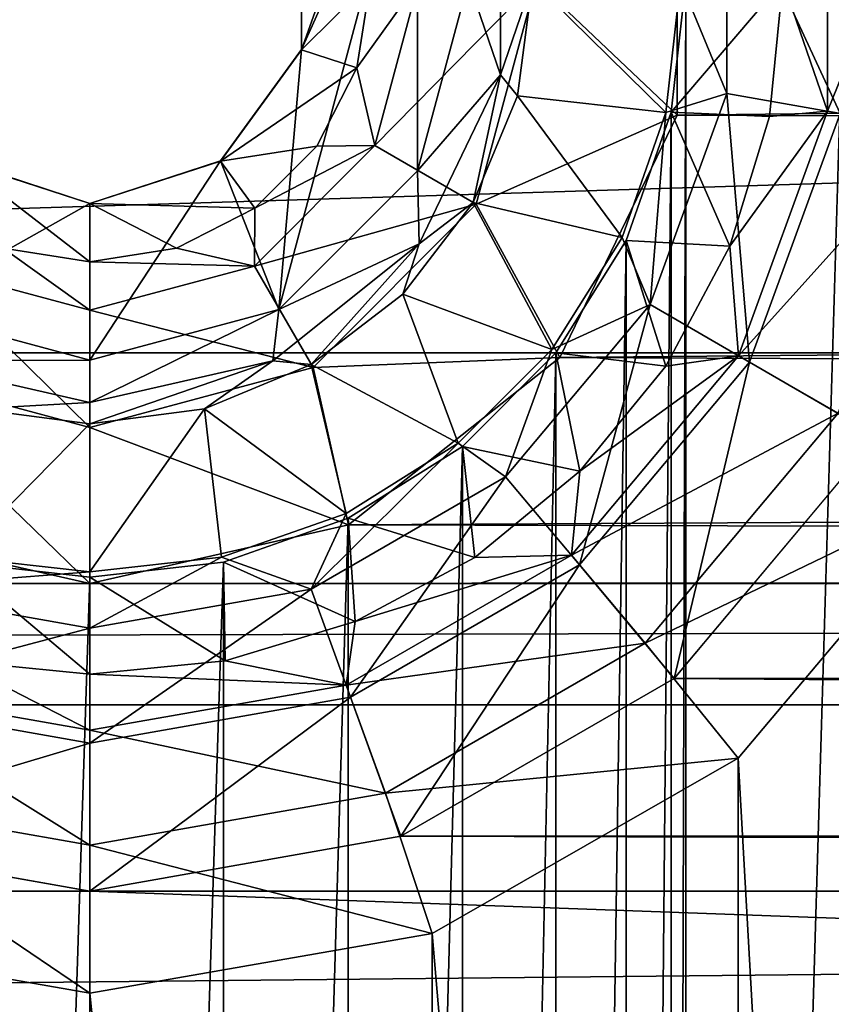
# Model space of a CAD drawing. Units: millimetres. Extents: x -101 to 101, y -101 to 101.
# Drawn here: x 0 to 2, y -36 to -33 of the extents above; entities that cross this region are included whole.
import ezdxf

# ---------------------------------------------------------------- set-up
doc = ezdxf.new("R2010")
doc.units = ezdxf.units.MM
doc.header["$LTSCALE"] = 41.718519
for name, color, linetype in [('1', 7, 'CONTINUOUS'), ('1679', 7, 'CONTINUOUS'), ('1680', 7, 'CONTINUOUS'), ('1681', 7, 'CONTINUOUS'), ('1682', 7, 'CONTINUOUS'), ('1683', 7, 'CONTINUOUS'), ('1684', 7, 'CONTINUOUS'), ('1685', 7, 'CONTINUOUS'), ('1686', 7, 'CONTINUOUS'), ('1687', 7, 'CONTINUOUS'), ('1688', 7, 'CONTINUOUS'), ('1689', 7, 'CONTINUOUS'), ('174', 7, 'CONTINUOUS'), ('175', 7, 'CONTINUOUS'), ('1782', 7, 'CONTINUOUS'), ('1783', 7, 'CONTINUOUS'), ('18', 7, 'CONTINUOUS'), ('19', 7, 'CONTINUOUS'), ('1949', 7, 'CONTINUOUS'), ('1951', 7, 'CONTINUOUS'), ('1966', 7, 'CONTINUOUS'), ('1967', 7, 'CONTINUOUS'), ('2122', 7, 'CONTINUOUS'), ('2123', 7, 'CONTINUOUS'), ('3', 7, 'CONTINUOUS'), ('409', 7, 'CONTINUOUS'), ('410', 7, 'CONTINUOUS'), ('679', 7, 'CONTINUOUS'), ('680', 7, 'CONTINUOUS')]:
    doc.layers.add(name, color=color, linetype=linetype)

msp = doc.modelspace()

# ---------------------------------------------------------------- linework, layer by layer
at = {"layer": '1', "linetype": 'CONTINUOUS'}
for points in [[(1.8503, -49.5, -3), (1.8503, -33, -3), (6.2738, 99.6187, -3), (1.8503, -49.5, -3)], [(1.8503, -66, -3), (1.8503, -49.5, -3), (6.2738, 99.6187, -3), (1.8503, -66, -3)], [(1.8503, -82.5, -3), (1.8503, -66, -3), (6.2738, 99.6187, -3), (1.8503, -82.5, -3)], [(6.2738, -99.6187, -3), (1.8503, -82.5, -3), (6.2738, 99.6187, -3), (6.2738, -99.6187, -3)], [(1.8041, -33.4071, -3), (1.8503, -33, -3), (1.8041, -49.0929, -3), (1.8041, -33.4071, -3)], [(1.8041, -49.0929, -3), (1.8503, -33, -3), (1.8503, -49.5, -3), (1.8041, -49.0929, -3)], [(1.6646, -33.8054, -3), (1.8041, -33.4071, -3), (1.6646, -48.6946, -3), (1.6646, -33.8054, -3)], [(1.6646, -48.6946, -3), (1.8041, -33.4071, -3), (1.8041, -49.0929, -3), (1.6646, -48.6946, -3)], [(1.4463, -34.1538, -3), (1.6646, -33.8054, -3), (1.4463, -48.3462, -3), (1.4463, -34.1538, -3)], [(1.4463, -48.3462, -3), (1.6646, -33.8054, -3), (1.6646, -48.6946, -3), (1.4463, -48.3462, -3)], [(1.1562, -34.444, -3), (1.4463, -34.1538, -3), (1.1562, -48.056, -3), (1.1562, -34.444, -3)], [(1.1562, -48.056, -3), (1.4463, -34.1538, -3), (1.4463, -48.3462, -3), (1.1562, -48.056, -3)], [(0.8012, -34.6666, -3), (1.1562, -34.444, -3), (0.8012, -47.8334, -3), (0.8012, -34.6666, -3)], [(0.8012, -47.8334, -3), (1.1562, -34.444, -3), (1.1562, -48.056, -3), (0.8012, -47.8334, -3)], [(0.4144, -34.8029, -3), (0.8012, -34.6666, -3), (0.4144, -47.6971, -3), (0.4144, -34.8029, -3)], [(0.4144, -47.6971, -3), (0.8012, -34.6666, -3), (0.8012, -47.8334, -3), (0.4144, -47.6971, -3)], [(-0.4144, -34.8029, -3), (0, -34.85, -3), (-0.4144, -47.6971, -3), (-0.4144, -34.8029, -3)], [(0, -34.85, -3), (0.4144, -34.8029, -3), (0, -47.65, -3), (0, -34.85, -3)], [(0, -47.65, -3), (0.4144, -34.8029, -3), (0.4144, -47.6971, -3), (0, -47.65, -3)], [(0, -34.85, -3), (0, -47.65, -3), (-0.4144, -47.6971, -3), (0, -34.85, -3)]]:
    msp.add_3dface(points, dxfattribs=at)
at = {"layer": '1679', "color": 7, "linetype": 'CONTINUOUS', "true_color": 0xfaa000}
for points in [[(1.0172, -33.5888, -4.3), (0.5865, -34.0191, -4.3), (1.0172, -32.4112, -4.3), (1.0172, -33.5888, -4.3)], [(1.0172, -32.4112, -4.3), (0.5865, -34.0191, -4.3), (0.6563, -33.2122, -4.3), (1.0172, -32.4112, -4.3)], [(0.6563, -32.7878, -4.3), (1.0172, -32.4112, -4.3), (0.6563, -33.2122, -4.3), (0.6563, -32.7878, -4.3)], [(1.175, -33, -4.3), (1.0172, -33.5888, -4.3), (1.0172, -32.4112, -4.3), (1.175, -33, -4.3)], [(0.6563, -33.2122, -4.3), (0.5865, -34.0191, -4.3), (0.4048, -33.558, -4.3), (0.6563, -33.2122, -4.3)], [(0, -33.69, -4.3), (-0.5865, -34.0191, -4.3), (-0.4048, -33.558, -4.3), (0, -33.69, -4.3)], [(0.5865, -34.0191, -4.3), (0, -34.1761, -4.3), (0.4048, -33.558, -4.3), (0.5865, -34.0191, -4.3)], [(0.4048, -33.558, -4.3), (0, -34.1761, -4.3), (0, -33.69, -4.3), (0.4048, -33.558, -4.3)], [(0, -34.1761, -4.3), (-0.5865, -34.0191, -4.3), (0, -33.69, -4.3), (0, -34.1761, -4.3)]]:
    msp.add_3dface(points, dxfattribs=at)
at = {"layer": '1680', "color": 7, "linetype": 'CONTINUOUS', "true_color": 0xfaa000}
for points in [[(-0.5865, -34.0191, -4.3), (0, -34.1761, -4.3), (-0.5672, -34.1779, -4.2509), (-0.5865, -34.0191, -4.3)], [(-0.5672, -34.1779, -4.2509), (0, -34.1761, -4.3), (0, -34.3074, -4.2509), (-0.5672, -34.1779, -4.2509)], [(-0.5672, -34.1779, -4.2509), (0, -34.3074, -4.2509), (-0.3557, -34.3274, -4.1278), (-0.5672, -34.1779, -4.2509)], [(-0.3557, -34.3274, -4.1278), (0, -34.3074, -4.2509), (0, -34.3742, -4.1278), (-0.3557, -34.3274, -4.1278)]]:
    msp.add_3dface(points, dxfattribs=at)
at = {"layer": '1681', "color": 7, "linetype": 'CONTINUOUS', "true_color": 0xfaa000}
for points in [[(-0.3557, -34.3274, -4.1278), (0, -34.3742, -4.1278), (-0.408, -34.7874, -0.8608), (-0.3557, -34.3274, -4.1278)], [(-0.408, -34.7874, -0.8608), (0, -34.3742, -4.1278), (0, -34.8333, -0.8608), (-0.408, -34.7874, -0.8608)]]:
    msp.add_3dface(points, dxfattribs=at)
at = {"layer": '1682', "color": 7, "linetype": 'CONTINUOUS', "true_color": 0xfaa000}
for points in [[(-0.408, -34.7874, -0.8608), (0, -34.8333, -0.8608), (-0.6866, -34.8865, -0.4221), (-0.408, -34.7874, -0.8608)], [(-0.6866, -34.8865, -0.4221), (0, -34.8333, -0.8608), (0, -35.0075, -0.4221), (-0.6866, -34.8865, -0.4221)], [(-0.6866, -34.8865, -0.4221), (0, -35.0075, -0.4221), (-0.8087, -35.2219, -0.1116), (-0.6866, -34.8865, -0.4221)], [(-0.8087, -35.2219, -0.1116), (0, -35.0075, -0.4221), (0, -35.3644, -0.1116), (-0.8087, -35.2219, -0.1116)], [(-0.9646, -35.6536), (-0.8087, -35.2219, -0.1116), (0, -35.3644, -0.1116), (-0.9646, -35.6536)], [(0, -35.8236), (-0.9646, -35.6536), (0, -35.3644, -0.1116), (0, -35.8236)]]:
    msp.add_3dface(points, dxfattribs=at)
at = {"layer": '1683', "color": 7, "linetype": 'CONTINUOUS', "true_color": 0xfaa000}
for points in [[(1.2746, -33.2909, -4.2509), (1.175, -33, -4.3), (1.2746, -32.7091, -4.2509), (1.2746, -33.2909, -4.2509)], [(1.2746, -33.2909, -4.2509), (1.2746, -32.7091, -4.2509), (1.3742, -33, -4.1278), (1.2746, -33.2909, -4.2509)], [(1.0172, -33.5888, -4.3), (1.175, -33, -4.3), (1.2746, -33.2909, -4.2509), (1.0172, -33.5888, -4.3)], [(1.3274, -33.3557, -4.1278), (1.2746, -33.2909, -4.2509), (1.3742, -33, -4.1278), (1.3274, -33.3557, -4.1278)], [(1.0221, -33.8151, -4.2509), (1.0172, -33.5888, -4.3), (1.2746, -33.2909, -4.2509), (1.0221, -33.8151, -4.2509)], [(1.0221, -33.8151, -4.2509), (1.2746, -33.2909, -4.2509), (1.1901, -33.6871, -4.1278), (1.0221, -33.8151, -4.2509)], [(1.1901, -33.6871, -4.1278), (1.2746, -33.2909, -4.2509), (1.3274, -33.3557, -4.1278), (1.1901, -33.6871, -4.1278)], [(0.5865, -34.0191, -4.3), (1.0172, -33.5888, -4.3), (1.0221, -33.8151, -4.2509), (0.5865, -34.0191, -4.3)], [(0.9717, -33.9717, -4.1278), (1.0221, -33.8151, -4.2509), (1.1901, -33.6871, -4.1278), (0.9717, -33.9717, -4.1278)], [(0.5672, -34.1779, -4.2509), (0.5865, -34.0191, -4.3), (1.0221, -33.8151, -4.2509), (0.5672, -34.1779, -4.2509)], [(0.5672, -34.1779, -4.2509), (1.0221, -33.8151, -4.2509), (0.6871, -34.1901, -4.1278), (0.5672, -34.1779, -4.2509)], [(0.6871, -34.1901, -4.1278), (1.0221, -33.8151, -4.2509), (0.9717, -33.9717, -4.1278), (0.6871, -34.1901, -4.1278)], [(0, -34.1761, -4.3), (0.5865, -34.0191, -4.3), (0, -34.3074, -4.2509), (0, -34.1761, -4.3)], [(0, -34.3074, -4.2509), (0.5865, -34.0191, -4.3), (0.5672, -34.1779, -4.2509), (0, -34.3074, -4.2509)], [(0, -34.3742, -4.1278), (0, -34.3074, -4.2509), (0.5672, -34.1779, -4.2509), (0, -34.3742, -4.1278)], [(0, -34.3742, -4.1278), (0.5672, -34.1779, -4.2509), (0.3557, -34.3274, -4.1278), (0, -34.3742, -4.1278)], [(0.3557, -34.3274, -4.1278), (0.5672, -34.1779, -4.2509), (0.6871, -34.1901, -4.1278), (0.3557, -34.3274, -4.1278)]]:
    msp.add_3dface(points, dxfattribs=at)
at = {"layer": '1684', "color": 7, "linetype": 'CONTINUOUS', "true_color": 0xfaa000}
for points in [[(1.3274, -33.3557, -4.1278), (1.3742, -33, -4.1278), (1.7874, -33.408, -0.8608), (1.3274, -33.3557, -4.1278)], [(1.7874, -33.408, -0.8608), (1.3742, -33, -4.1278), (1.8333, -33, -0.8608), (1.7874, -33.408, -0.8608)], [(1.1901, -33.6871, -4.1278), (1.3274, -33.3557, -4.1278), (1.6518, -33.7955, -0.8608), (1.1901, -33.6871, -4.1278)], [(1.6518, -33.7955, -0.8608), (1.3274, -33.3557, -4.1278), (1.7874, -33.408, -0.8608), (1.6518, -33.7955, -0.8608)], [(0.9717, -33.9717, -4.1278), (1.1901, -33.6871, -4.1278), (1.4334, -34.1431, -0.8608), (0.9717, -33.9717, -4.1278)], [(1.4334, -34.1431, -0.8608), (1.1901, -33.6871, -4.1278), (1.6518, -33.7955, -0.8608), (1.4334, -34.1431, -0.8608)], [(0.6871, -34.1901, -4.1278), (0.9717, -33.9717, -4.1278), (1.1431, -34.4334, -0.8608), (0.6871, -34.1901, -4.1278)], [(1.1431, -34.4334, -0.8608), (0.9717, -33.9717, -4.1278), (1.4334, -34.1431, -0.8608), (1.1431, -34.4334, -0.8608)], [(0.3557, -34.3274, -4.1278), (0.6871, -34.1901, -4.1278), (0.7955, -34.6518, -0.8608), (0.3557, -34.3274, -4.1278)], [(0.7955, -34.6518, -0.8608), (0.6871, -34.1901, -4.1278), (1.1431, -34.4334, -0.8608), (0.7955, -34.6518, -0.8608)], [(0, -34.8333, -0.8608), (0, -34.3742, -4.1278), (0.3557, -34.3274, -4.1278), (0, -34.8333, -0.8608)], [(0, -34.8333, -0.8608), (0.3557, -34.3274, -4.1278), (0.408, -34.7874, -0.8608), (0, -34.8333, -0.8608)], [(0.408, -34.7874, -0.8608), (0.3557, -34.3274, -4.1278), (0.7955, -34.6518, -0.8608), (0.408, -34.7874, -0.8608)]]:
    msp.add_3dface(points, dxfattribs=at)
at = {"layer": '1685', "color": 7, "linetype": 'CONTINUOUS', "true_color": 0xfaa000}
for points in [[(2.3285, -33.4106, -0.1116), (1.977, -32.6514, -0.4221), (2.3285, -32.5894, -0.1116), (2.3285, -33.4106, -0.1116)], [(1.977, -33.3486, -0.4221), (1.8333, -33, -0.8608), (1.977, -32.6514, -0.4221), (1.977, -33.3486, -0.4221)], [(1.977, -33.3486, -0.4221), (1.977, -32.6514, -0.4221), (2.3285, -33.4106, -0.1116), (1.977, -33.3486, -0.4221)], [(1.7874, -33.408, -0.8608), (1.8333, -33, -0.8608), (1.977, -33.3486, -0.4221), (1.7874, -33.408, -0.8608)], [(1.7386, -34.0038, -0.4221), (1.7874, -33.408, -0.8608), (1.977, -33.3486, -0.4221), (1.7386, -34.0038, -0.4221)], [(1.7386, -34.0038, -0.4221), (1.977, -33.3486, -0.4221), (2.0477, -34.1822, -0.1116), (1.7386, -34.0038, -0.4221)], [(2.0477, -34.1822, -0.1116), (1.977, -33.3486, -0.4221), (2.3285, -33.4106, -0.1116), (2.0477, -34.1822, -0.1116)], [(1.6518, -33.7955, -0.8608), (1.7874, -33.408, -0.8608), (1.7386, -34.0038, -0.4221), (1.6518, -33.7955, -0.8608)], [(2.4443, -34.4125), (2.0477, -34.1822, -0.1116), (2.3285, -33.4106, -0.1116), (2.4443, -34.4125)], [(1.4334, -34.1431, -0.8608), (1.6518, -33.7955, -0.8608), (1.7386, -34.0038, -0.4221), (1.4334, -34.1431, -0.8608)], [(1.2904, -34.5379, -0.4221), (1.4334, -34.1431, -0.8608), (1.7386, -34.0038, -0.4221), (1.2904, -34.5379, -0.4221)], [(1.2904, -34.5379, -0.4221), (1.7386, -34.0038, -0.4221), (1.5198, -34.8113, -0.1116), (1.2904, -34.5379, -0.4221)], [(1.5198, -34.8113, -0.1116), (1.7386, -34.0038, -0.4221), (2.0477, -34.1822, -0.1116), (1.5198, -34.8113, -0.1116)], [(1.1431, -34.4334, -0.8608), (1.4334, -34.1431, -0.8608), (1.2904, -34.5379, -0.4221), (1.1431, -34.4334, -0.8608)], [(1.8137, -35.1637), (1.5198, -34.8113, -0.1116), (2.0477, -34.1822, -0.1116), (1.8137, -35.1637)], [(2.4443, -34.4125), (1.8137, -35.1637), (2.0477, -34.1822, -0.1116), (2.4443, -34.4125)], [(0.7955, -34.6518, -0.8608), (1.1431, -34.4334, -0.8608), (0.6866, -34.8865, -0.4221), (0.7955, -34.6518, -0.8608)], [(0.6866, -34.8865, -0.4221), (1.1431, -34.4334, -0.8608), (1.2904, -34.5379, -0.4221), (0.6866, -34.8865, -0.4221)], [(0.6866, -34.8865, -0.4221), (1.2904, -34.5379, -0.4221), (0.8087, -35.2219, -0.1116), (0.6866, -34.8865, -0.4221)], [(0.8087, -35.2219, -0.1116), (1.2904, -34.5379, -0.4221), (1.5198, -34.8113, -0.1116), (0.8087, -35.2219, -0.1116)], [(0.408, -34.7874, -0.8608), (0.7955, -34.6518, -0.8608), (0.6866, -34.8865, -0.4221), (0.408, -34.7874, -0.8608)], [(0, -35.0075, -0.4221), (0, -34.8333, -0.8608), (0.408, -34.7874, -0.8608), (0, -35.0075, -0.4221)], [(0, -35.0075, -0.4221), (0.408, -34.7874, -0.8608), (0.6866, -34.8865, -0.4221), (0, -35.0075, -0.4221)], [(0.9646, -35.6536), (0.8087, -35.2219, -0.1116), (1.5198, -34.8113, -0.1116), (0.9646, -35.6536)], [(1.8137, -35.1637), (0.9646, -35.6536), (1.5198, -34.8113, -0.1116), (1.8137, -35.1637)], [(0, -35.3644, -0.1116), (0, -35.0075, -0.4221), (0.6866, -34.8865, -0.4221), (0, -35.3644, -0.1116)], [(0, -35.3644, -0.1116), (0.6866, -34.8865, -0.4221), (0.8087, -35.2219, -0.1116), (0, -35.3644, -0.1116)], [(0.9646, -35.6536), (0, -35.8236), (0.8087, -35.2219, -0.1116), (0.9646, -35.6536)], [(0, -35.8236), (0, -35.3644, -0.1116), (0.8087, -35.2219, -0.1116), (0, -35.8236)]]:
    msp.add_3dface(points, dxfattribs=at)
at = {"layer": '1686', "color": 7, "linetype": 'CONTINUOUS', "true_color": 0xfaa000}
for points in [[(0, -33.69, -2.8), (-0.4048, -33.558, -4.3), (-0.4056, -33.5582, -2.8), (0, -33.69, -2.8)], [(0, -33.69, -4.3), (-0.4048, -33.558, -4.3), (0, -33.69, -2.8), (0, -33.69, -4.3)]]:
    msp.add_3dface(points, dxfattribs=at)
at = {"layer": '1687', "color": 7, "linetype": 'CONTINUOUS', "true_color": 0xfaa000}
for points in [[(0, -33.69, -2.8), (-0.4056, -33.5582, -2.8), (0, -33.8709, 0.6523), (0, -33.69, -2.8)], [(0, -33.8709, 0.6523), (-0.4056, -33.5582, -2.8), (-0.2691, -33.8283, 0.6523), (0, -33.8709, 0.6523)]]:
    msp.add_3dface(points, dxfattribs=at)
at = {"layer": '1688', "color": 7, "linetype": 'CONTINUOUS', "true_color": 0xfaa000}
for points in [[(0.6563, -32.7878, -4.3), (0.6563, -33.2122, -4.3), (0.6562, -32.7868, -2.8), (0.6563, -32.7878, -4.3)], [(0.6562, -32.7868, -2.8), (0.6563, -33.2122, -4.3), (0.6562, -33.2132, -2.8), (0.6562, -32.7868, -2.8)], [(0.6563, -33.2122, -4.3), (0.4048, -33.558, -4.3), (0.6562, -33.2132, -2.8), (0.6563, -33.2122, -4.3)], [(0.6562, -33.2132, -2.8), (0.4048, -33.558, -4.3), (0.4056, -33.5582, -2.8), (0.6562, -33.2132, -2.8)], [(0.4048, -33.558, -4.3), (0, -33.69, -4.3), (0.4056, -33.5582, -2.8), (0.4048, -33.558, -4.3)], [(0, -33.69, -4.3), (0, -33.69, -2.8), (0.4056, -33.5582, -2.8), (0, -33.69, -4.3)]]:
    msp.add_3dface(points, dxfattribs=at)
at = {"layer": '1689', "color": 7, "linetype": 'CONTINUOUS', "true_color": 0xfaa000}
for points in [[(0.6562, -32.7868, -2.8), (0.6562, -33.2132, -2.8), (0.8283, -32.7309, 0.6523), (0.6562, -32.7868, -2.8)], [(0.8283, -32.7309, 0.6523), (0.6562, -33.2132, -2.8), (0.8709, -33, 0.6523), (0.8283, -32.7309, 0.6523)], [(0.8709, -33, 0.6523), (0.6562, -33.2132, -2.8), (0.8283, -33.2691, 0.6523), (0.8709, -33, 0.6523)], [(0.6562, -33.2132, -2.8), (0.4056, -33.5582, -2.8), (0.8283, -33.2691, 0.6523), (0.6562, -33.2132, -2.8)], [(0.8283, -33.2691, 0.6523), (0.4056, -33.5582, -2.8), (0.7046, -33.5119, 0.6523), (0.8283, -33.2691, 0.6523)], [(0.7046, -33.5119, 0.6523), (0.4056, -33.5582, -2.8), (0.5119, -33.7046, 0.6523), (0.7046, -33.5119, 0.6523)], [(0.4056, -33.5582, -2.8), (0, -33.69, -2.8), (0.5119, -33.7046, 0.6523), (0.4056, -33.5582, -2.8)], [(0, -33.69, -2.8), (0, -33.8709, 0.6523), (0.2691, -33.8283, 0.6523), (0, -33.69, -2.8)], [(0.5119, -33.7046, 0.6523), (0, -33.69, -2.8), (0.2691, -33.8283, 0.6523), (0.5119, -33.7046, 0.6523)]]:
    msp.add_3dface(points, dxfattribs=at)
at = {"layer": '174', "linetype": 'CONTINUOUS'}
for points in [[(2.641, -33.4657, -0.1116), (2.641, -32.5343, -0.1116), (2.2895, -33.4037, -0.4221), (2.641, -33.4657, -0.1116)], [(2.2895, -33.4037, -0.4221), (2.641, -32.5343, -0.1116), (2.2895, -32.5963, -0.4221), (2.2895, -33.4037, -0.4221)], [(2.1506, -33, -0.8608), (2.2895, -33.4037, -0.4221), (2.2895, -32.5963, -0.4221), (2.1506, -33, -0.8608)], [(2.1506, -33, -0.8608), (2.1093, -33.4196, -0.8608), (2.2895, -33.4037, -0.4221), (2.1506, -33, -0.8608)], [(2.1093, -33.4196, -0.8608), (1.9869, -33.823, -0.8608), (2.2895, -33.4037, -0.4221), (2.1093, -33.4196, -0.8608)], [(1.9869, -33.823, -0.8608), (2.0134, -34.1624, -0.4221), (2.2895, -33.4037, -0.4221), (1.9869, -33.823, -0.8608)], [(2.0134, -34.1624, -0.4221), (2.641, -33.4657, -0.1116), (2.2895, -33.4037, -0.4221), (2.0134, -34.1624, -0.4221)], [(2.3225, -34.3409, -0.1116), (2.641, -33.4657, -0.1116), (2.0134, -34.1624, -0.4221), (2.3225, -34.3409, -0.1116)], [(1.9869, -33.823, -0.8608), (1.7882, -34.1948, -0.8608), (2.0134, -34.1624, -0.4221), (1.9869, -33.823, -0.8608)], [(1.5207, -34.5207, -0.8608), (1.4944, -34.7809, -0.4221), (2.0134, -34.1624, -0.4221), (1.5207, -34.5207, -0.8608)], [(1.4944, -34.7809, -0.4221), (2.3225, -34.3409, -0.1116), (2.0134, -34.1624, -0.4221), (1.4944, -34.7809, -0.4221)], [(1.7882, -34.1948, -0.8608), (1.5207, -34.5207, -0.8608), (2.0134, -34.1624, -0.4221), (1.7882, -34.1948, -0.8608)], [(1.7238, -35.0543, -0.1116), (2.3225, -34.3409, -0.1116), (1.4944, -34.7809, -0.4221), (1.7238, -35.0543, -0.1116)], [(1.7238, -35.0543, -0.1116), (2.7166, -34.5752), (2.3225, -34.3409, -0.1116), (1.7238, -35.0543, -0.1116)], [(1.5207, -34.5207, -0.8608), (1.1948, -34.7882, -0.8608), (1.4944, -34.7809, -0.4221), (1.5207, -34.5207, -0.8608)], [(2.0124, -35.4112), (2.7166, -34.5752), (1.7238, -35.0543, -0.1116), (2.0124, -35.4112)], [(0.823, -34.9869, -0.8608), (0.7951, -35.1846, -0.4221), (1.4944, -34.7809, -0.4221), (0.823, -34.9869, -0.8608)], [(0.7951, -35.1846, -0.4221), (1.7238, -35.0543, -0.1116), (1.4944, -34.7809, -0.4221), (0.7951, -35.1846, -0.4221)], [(1.1948, -34.7882, -0.8608), (0.823, -34.9869, -0.8608), (1.4944, -34.7809, -0.4221), (1.1948, -34.7882, -0.8608)], [(0.823, -34.9869, -0.8608), (0.4196, -35.1093, -0.8608), (0.7951, -35.1846, -0.4221), (0.823, -34.9869, -0.8608)], [(0.9172, -35.52, -0.1116), (1.7238, -35.0543, -0.1116), (0.7951, -35.1846, -0.4221), (0.9172, -35.52, -0.1116)], [(0.9172, -35.52, -0.1116), (2.0124, -35.4112), (1.7238, -35.0543, -0.1116), (0.9172, -35.52, -0.1116)], [(0.4196, -35.1093, -0.8608), (0, -35.1506, -0.8608), (0.7951, -35.1846, -0.4221), (0.4196, -35.1093, -0.8608)], [(0, -35.1506, -0.8608), (0, -35.3248, -0.4221), (0.7951, -35.1846, -0.4221), (0, -35.1506, -0.8608)], [(0, -35.3248, -0.4221), (0.9172, -35.52, -0.1116), (0.7951, -35.1846, -0.4221), (0, -35.3248, -0.4221)], [(0, -35.6817, -0.1116), (0.9172, -35.52, -0.1116), (0, -35.3248, -0.4221), (0, -35.6817, -0.1116)], [(1.062, -35.9555), (2.0124, -35.4112), (0.9172, -35.52, -0.1116), (1.062, -35.9555)], [(0, -35.6817, -0.1116), (1.062, -35.9555), (0.9172, -35.52, -0.1116), (0, -35.6817, -0.1116)], [(0, -36.1409), (1.062, -35.9555), (0, -35.6817, -0.1116), (0, -36.1409)]]:
    msp.add_3dface(points, dxfattribs=at)
at = {"layer": '175', "linetype": 'CONTINUOUS'}
for points in [[(0, -35.3248, -0.4221), (-0.4196, -35.1093, -0.8608), (-0.7951, -35.1846, -0.4221), (0, -35.3248, -0.4221)], [(0, -35.1506, -0.8608), (-0.4196, -35.1093, -0.8608), (0, -35.3248, -0.4221), (0, -35.1506, -0.8608)], [(-0.9172, -35.52, -0.1116), (0, -35.6817, -0.1116), (-0.7951, -35.1846, -0.4221), (-0.9172, -35.52, -0.1116)], [(0, -35.6817, -0.1116), (0, -35.3248, -0.4221), (-0.7951, -35.1846, -0.4221), (0, -35.6817, -0.1116)], [(-1.0621, -35.9555), (0, -36.1409), (-0.9172, -35.52, -0.1116), (-1.0621, -35.9555)], [(0, -36.1409), (0, -35.6817, -0.1116), (-0.9172, -35.52, -0.1116), (0, -36.1409)]]:
    msp.add_3dface(points, dxfattribs=at)
at = {"layer": '1782', "color": 7, "linetype": 'CONTINUOUS', "true_color": 0xfaa000}
for points in [[(0, -34.0212, 1.1295), (-0.2691, -33.8283, 0.6523), (-0.5106, -33.8844, 1.1295), (0, -34.0212, 1.1295)], [(0, -33.8709, 0.6523), (-0.2691, -33.8283, 0.6523), (0, -34.0212, 1.1295), (0, -33.8709, 0.6523)], [(-0.6924, -34.1992, 1.4746), (0, -34.3847, 1.4746), (-0.5106, -33.8844, 1.1295), (-0.6924, -34.1992, 1.4746)], [(0, -34.3847, 1.4746), (0, -34.0212, 1.1295), (-0.5106, -33.8844, 1.1295), (0, -34.3847, 1.4746)], [(-0.8024, -34.6877, 1.6), (0, -34.8696, 1.6), (-0.6924, -34.1992, 1.4746), (-0.8024, -34.6877, 1.6)], [(0, -34.8696, 1.6), (0, -34.3847, 1.4746), (-0.6924, -34.1992, 1.4746), (0, -34.8696, 1.6)]]:
    msp.add_3dface(points, dxfattribs=at)
at = {"layer": '1783', "color": 7, "linetype": 'CONTINUOUS', "true_color": 0xfaa000}
for points in [[(1.8225, -33.4159, 1.6), (1.8224, -32.5836, 1.6), (1.3847, -33, 1.4746), (1.8225, -33.4159, 1.6)], [(0.8709, -33, 0.6523), (0.8283, -33.2691, 0.6523), (1.0212, -33, 1.1295), (0.8709, -33, 0.6523)], [(0.8283, -33.2691, 0.6523), (0.8844, -33.5106, 1.1295), (1.0212, -33, 1.1295), (0.8283, -33.2691, 0.6523)], [(1.1992, -33.6924, 1.4746), (1.3847, -33, 1.4746), (0.8844, -33.5106, 1.1295), (1.1992, -33.6924, 1.4746)], [(0.8844, -33.5106, 1.1295), (1.3847, -33, 1.4746), (1.0212, -33, 1.1295), (0.8844, -33.5106, 1.1295)], [(1.1992, -33.6924, 1.4746), (1.8225, -33.4159, 1.6), (1.3847, -33, 1.4746), (1.1992, -33.6924, 1.4746)], [(0.8283, -33.2691, 0.6523), (0.7046, -33.5119, 0.6523), (0.8844, -33.5106, 1.1295), (0.8283, -33.2691, 0.6523)], [(1.4591, -34.168, 1.6), (1.8225, -33.4159, 1.6), (1.1992, -33.6924, 1.4746), (1.4591, -34.168, 1.6)], [(0.5119, -33.7046, 0.6523), (0.5106, -33.8844, 1.1295), (0.8844, -33.5106, 1.1295), (0.5119, -33.7046, 0.6523)], [(0.5106, -33.8844, 1.1295), (1.1992, -33.6924, 1.4746), (0.8844, -33.5106, 1.1295), (0.5106, -33.8844, 1.1295)], [(0.7046, -33.5119, 0.6523), (0.5119, -33.7046, 0.6523), (0.8844, -33.5106, 1.1295), (0.7046, -33.5119, 0.6523)], [(0.6924, -34.1992, 1.4746), (1.1992, -33.6924, 1.4746), (0.5106, -33.8844, 1.1295), (0.6924, -34.1992, 1.4746)], [(0.6924, -34.1992, 1.4746), (1.4591, -34.168, 1.6), (1.1992, -33.6924, 1.4746), (0.6924, -34.1992, 1.4746)], [(0.5119, -33.7046, 0.6523), (0.2691, -33.8283, 0.6523), (0.5106, -33.8844, 1.1295), (0.5119, -33.7046, 0.6523)], [(0.2691, -33.8283, 0.6523), (0, -33.8709, 0.6523), (0.5106, -33.8844, 1.1295), (0.2691, -33.8283, 0.6523)], [(0, -33.8709, 0.6523), (0, -34.0212, 1.1295), (0.5106, -33.8844, 1.1295), (0, -33.8709, 0.6523)], [(0, -34.0212, 1.1295), (0.6924, -34.1992, 1.4746), (0.5106, -33.8844, 1.1295), (0, -34.0212, 1.1295)], [(0, -34.3847, 1.4746), (0.6924, -34.1992, 1.4746), (0, -34.0212, 1.1295), (0, -34.3847, 1.4746)], [(0.8027, -34.6875, 1.6), (1.4591, -34.168, 1.6), (0.6924, -34.1992, 1.4746), (0.8027, -34.6875, 1.6)], [(0, -34.3847, 1.4746), (0.8027, -34.6875, 1.6), (0.6924, -34.1992, 1.4746), (0, -34.3847, 1.4746)], [(0, -34.8696, 1.6), (0.8027, -34.6875, 1.6), (0, -34.3847, 1.4746), (0, -34.8696, 1.6)]]:
    msp.add_3dface(points, dxfattribs=at)
at = {"layer": '18', "linetype": 'CONTINUOUS'}
for points in [[(0, -35.1506, -0.8608), (-0.4144, -34.8029, -3), (-0.4196, -35.1093, -0.8608), (0, -35.1506, -0.8608)], [(0, -34.85, -3), (-0.4144, -34.8029, -3), (0, -35.1506, -0.8608), (0, -34.85, -3)]]:
    msp.add_3dface(points, dxfattribs=at)
at = {"layer": '19', "linetype": 'CONTINUOUS'}
for points in [[(1.8503, -33, -3), (1.8041, -33.4071, -3), (2.1506, -33, -0.8608), (1.8503, -33, -3)], [(2.1506, -33, -0.8608), (1.8041, -33.4071, -3), (2.1093, -33.4196, -0.8608), (2.1506, -33, -0.8608)], [(1.8041, -33.4071, -3), (1.6646, -33.8054, -3), (1.9869, -33.823, -0.8608), (1.8041, -33.4071, -3)], [(2.1093, -33.4196, -0.8608), (1.8041, -33.4071, -3), (1.9869, -33.823, -0.8608), (2.1093, -33.4196, -0.8608)], [(1.6646, -33.8054, -3), (1.4463, -34.1538, -3), (1.7882, -34.1948, -0.8608), (1.6646, -33.8054, -3)], [(1.9869, -33.823, -0.8608), (1.6646, -33.8054, -3), (1.7882, -34.1948, -0.8608), (1.9869, -33.823, -0.8608)], [(1.4463, -34.1538, -3), (1.1562, -34.444, -3), (1.5207, -34.5207, -0.8608), (1.4463, -34.1538, -3)], [(1.7882, -34.1948, -0.8608), (1.4463, -34.1538, -3), (1.5207, -34.5207, -0.8608), (1.7882, -34.1948, -0.8608)], [(1.1562, -34.444, -3), (0.8012, -34.6666, -3), (1.1948, -34.7882, -0.8608), (1.1562, -34.444, -3)], [(1.5207, -34.5207, -0.8608), (1.1562, -34.444, -3), (1.1948, -34.7882, -0.8608), (1.5207, -34.5207, -0.8608)], [(0.8012, -34.6666, -3), (0.4144, -34.8029, -3), (0.823, -34.9869, -0.8608), (0.8012, -34.6666, -3)], [(1.1948, -34.7882, -0.8608), (0.8012, -34.6666, -3), (0.823, -34.9869, -0.8608), (1.1948, -34.7882, -0.8608)], [(0.4144, -34.8029, -3), (0, -34.85, -3), (0.4196, -35.1093, -0.8608), (0.4144, -34.8029, -3)], [(0.823, -34.9869, -0.8608), (0.4144, -34.8029, -3), (0.4196, -35.1093, -0.8608), (0.823, -34.9869, -0.8608)], [(0, -34.85, -3), (0, -35.1506, -0.8608), (0.4196, -35.1093, -0.8608), (0, -34.85, -3)]]:
    msp.add_3dface(points, dxfattribs=at)
at = {"layer": '1949', "color": 7, "linetype": 'CONTINUOUS', "true_color": 0xfaa000}
for points in [[(1.8503, -49.5, -3), (1.8503, -33, -3), (6.2738, 99.6187, -3), (1.8503, -49.5, -3)], [(1.8503, -66, -3), (1.8503, -49.5, -3), (6.2738, 99.6187, -3), (1.8503, -66, -3)], [(1.8503, -82.5, -3), (1.8503, -66, -3), (6.2738, 99.6187, -3), (1.8503, -82.5, -3)], [(6.2738, -99.6187, -3), (1.8503, -82.5, -3), (6.2738, 99.6187, -3), (6.2738, -99.6187, -3)], [(1.8041, -33.4071, -3), (1.8503, -33, -3), (1.8041, -49.0929, -3), (1.8041, -33.4071, -3)], [(1.8041, -49.0929, -3), (1.8503, -33, -3), (1.8503, -49.5, -3), (1.8041, -49.0929, -3)], [(1.6646, -33.8054, -3), (1.8041, -33.4071, -3), (1.6646, -48.6946, -3), (1.6646, -33.8054, -3)], [(1.6646, -48.6946, -3), (1.8041, -33.4071, -3), (1.8041, -49.0929, -3), (1.6646, -48.6946, -3)], [(1.4463, -34.1538, -3), (1.6646, -33.8054, -3), (1.4463, -48.3462, -3), (1.4463, -34.1538, -3)], [(1.4463, -48.3462, -3), (1.6646, -33.8054, -3), (1.6646, -48.6946, -3), (1.4463, -48.3462, -3)], [(1.1562, -34.444, -3), (1.4463, -34.1538, -3), (1.1562, -48.056, -3), (1.1562, -34.444, -3)], [(1.1562, -48.056, -3), (1.4463, -34.1538, -3), (1.4463, -48.3462, -3), (1.1562, -48.056, -3)], [(0.8012, -34.6666, -3), (1.1562, -34.444, -3), (0.8012, -47.8334, -3), (0.8012, -34.6666, -3)], [(0.8012, -47.8334, -3), (1.1562, -34.444, -3), (1.1562, -48.056, -3), (0.8012, -47.8334, -3)], [(0.4144, -34.8029, -3), (0.8012, -34.6666, -3), (0.4144, -47.6971, -3), (0.4144, -34.8029, -3)], [(0.4144, -47.6971, -3), (0.8012, -34.6666, -3), (0.8012, -47.8334, -3), (0.4144, -47.6971, -3)], [(-0.4144, -34.8029, -3), (0, -34.85, -3), (-0.4144, -47.6971, -3), (-0.4144, -34.8029, -3)], [(0, -34.85, -3), (0.4144, -34.8029, -3), (0, -47.65, -3), (0, -34.85, -3)], [(0, -47.65, -3), (0.4144, -34.8029, -3), (0.4144, -47.6971, -3), (0, -47.65, -3)], [(0, -34.85, -3), (0, -47.65, -3), (-0.4144, -47.6971, -3), (0, -34.85, -3)]]:
    msp.add_3dface(points, dxfattribs=at)
at = {"layer": '1951', "color": 7, "linetype": 'CONTINUOUS', "true_color": 0xfaa000}
for points in [[(2.7166, -34.5752), (2.0124, -35.4112), (2.7166, -47.9247), (2.7166, -34.5752)], [(2.0124, -35.4112), (1.062, -35.9555), (2.0123, -47.0887), (2.0124, -35.4112)], [(2.7166, -47.9247), (2.0124, -35.4112), (2.0123, -47.0887), (2.7166, -47.9247)], [(0, -36.1409), (-1.0621, -35.9555), (0, -46.3591), (0, -36.1409)], [(0, -46.3591), (-1.0621, -35.9555), (-1.062, -46.5445), (0, -46.3591)], [(1.062, -35.9555), (0, -36.1409), (1.0621, -46.5445), (1.062, -35.9555)], [(2.0123, -47.0887), (1.062, -35.9555), (1.0621, -46.5445), (2.0123, -47.0887)], [(0, -36.1409), (0, -46.3591), (1.0621, -46.5445), (0, -36.1409)]]:
    msp.add_3dface(points, dxfattribs=at)
at = {"layer": '1966', "color": 7, "linetype": 'CONTINUOUS', "true_color": 0xfaa000}
for points in [[(0, -35.1506, -0.8608), (-0.4144, -34.8029, -3), (-0.4196, -35.1093, -0.8608), (0, -35.1506, -0.8608)], [(0, -34.85, -3), (-0.4144, -34.8029, -3), (0, -35.1506, -0.8608), (0, -34.85, -3)]]:
    msp.add_3dface(points, dxfattribs=at)
at = {"layer": '1967', "color": 7, "linetype": 'CONTINUOUS', "true_color": 0xfaa000}
for points in [[(1.8503, -33, -3), (1.8041, -33.4071, -3), (2.1506, -33, -0.8608), (1.8503, -33, -3)], [(2.1506, -33, -0.8608), (1.8041, -33.4071, -3), (2.1093, -33.4196, -0.8608), (2.1506, -33, -0.8608)], [(1.8041, -33.4071, -3), (1.6646, -33.8054, -3), (1.9869, -33.823, -0.8608), (1.8041, -33.4071, -3)], [(2.1093, -33.4196, -0.8608), (1.8041, -33.4071, -3), (1.9869, -33.823, -0.8608), (2.1093, -33.4196, -0.8608)], [(1.6646, -33.8054, -3), (1.4463, -34.1538, -3), (1.7882, -34.1948, -0.8608), (1.6646, -33.8054, -3)], [(1.9869, -33.823, -0.8608), (1.6646, -33.8054, -3), (1.7882, -34.1948, -0.8608), (1.9869, -33.823, -0.8608)], [(1.4463, -34.1538, -3), (1.1562, -34.444, -3), (1.5207, -34.5207, -0.8608), (1.4463, -34.1538, -3)], [(1.7882, -34.1948, -0.8608), (1.4463, -34.1538, -3), (1.5207, -34.5207, -0.8608), (1.7882, -34.1948, -0.8608)], [(1.1562, -34.444, -3), (0.8012, -34.6666, -3), (1.1948, -34.7882, -0.8608), (1.1562, -34.444, -3)], [(1.5207, -34.5207, -0.8608), (1.1562, -34.444, -3), (1.1948, -34.7882, -0.8608), (1.5207, -34.5207, -0.8608)], [(0.8012, -34.6666, -3), (0.4144, -34.8029, -3), (0.823, -34.9869, -0.8608), (0.8012, -34.6666, -3)], [(1.1948, -34.7882, -0.8608), (0.8012, -34.6666, -3), (0.823, -34.9869, -0.8608), (1.1948, -34.7882, -0.8608)], [(0.4144, -34.8029, -3), (0, -34.85, -3), (0.4196, -35.1093, -0.8608), (0.4144, -34.8029, -3)], [(0.823, -34.9869, -0.8608), (0.4144, -34.8029, -3), (0.4196, -35.1093, -0.8608), (0.823, -34.9869, -0.8608)], [(0, -34.85, -3), (0, -35.1506, -0.8608), (0.4196, -35.1093, -0.8608), (0, -34.85, -3)]]:
    msp.add_3dface(points, dxfattribs=at)
at = {"layer": '2122', "color": 7, "linetype": 'CONTINUOUS', "true_color": 0xfaa000}
for points in [[(2.641, -33.4657, -0.1116), (2.641, -32.5343, -0.1116), (2.2895, -33.4037, -0.4221), (2.641, -33.4657, -0.1116)], [(2.2895, -33.4037, -0.4221), (2.641, -32.5343, -0.1116), (2.2895, -32.5963, -0.4221), (2.2895, -33.4037, -0.4221)], [(2.1506, -33, -0.8608), (2.2895, -33.4037, -0.4221), (2.2895, -32.5963, -0.4221), (2.1506, -33, -0.8608)], [(2.1506, -33, -0.8608), (2.1093, -33.4196, -0.8608), (2.2895, -33.4037, -0.4221), (2.1506, -33, -0.8608)], [(2.1093, -33.4196, -0.8608), (1.9869, -33.823, -0.8608), (2.2895, -33.4037, -0.4221), (2.1093, -33.4196, -0.8608)], [(1.9869, -33.823, -0.8608), (2.0134, -34.1624, -0.4221), (2.2895, -33.4037, -0.4221), (1.9869, -33.823, -0.8608)], [(2.0134, -34.1624, -0.4221), (2.641, -33.4657, -0.1116), (2.2895, -33.4037, -0.4221), (2.0134, -34.1624, -0.4221)], [(2.3225, -34.3409, -0.1116), (2.641, -33.4657, -0.1116), (2.0134, -34.1624, -0.4221), (2.3225, -34.3409, -0.1116)], [(1.9869, -33.823, -0.8608), (1.7882, -34.1948, -0.8608), (2.0134, -34.1624, -0.4221), (1.9869, -33.823, -0.8608)], [(1.5207, -34.5207, -0.8608), (1.4944, -34.7809, -0.4221), (2.0134, -34.1624, -0.4221), (1.5207, -34.5207, -0.8608)], [(1.4944, -34.7809, -0.4221), (2.3225, -34.3409, -0.1116), (2.0134, -34.1624, -0.4221), (1.4944, -34.7809, -0.4221)], [(1.7882, -34.1948, -0.8608), (1.5207, -34.5207, -0.8608), (2.0134, -34.1624, -0.4221), (1.7882, -34.1948, -0.8608)], [(1.7238, -35.0543, -0.1116), (2.3225, -34.3409, -0.1116), (1.4944, -34.7809, -0.4221), (1.7238, -35.0543, -0.1116)], [(1.7238, -35.0543, -0.1116), (2.7166, -34.5752), (2.3225, -34.3409, -0.1116), (1.7238, -35.0543, -0.1116)], [(1.5207, -34.5207, -0.8608), (1.1948, -34.7882, -0.8608), (1.4944, -34.7809, -0.4221), (1.5207, -34.5207, -0.8608)], [(2.0124, -35.4112), (2.7166, -34.5752), (1.7238, -35.0543, -0.1116), (2.0124, -35.4112)], [(0.823, -34.9869, -0.8608), (0.7951, -35.1846, -0.4221), (1.4944, -34.7809, -0.4221), (0.823, -34.9869, -0.8608)], [(0.7951, -35.1846, -0.4221), (1.7238, -35.0543, -0.1116), (1.4944, -34.7809, -0.4221), (0.7951, -35.1846, -0.4221)], [(1.1948, -34.7882, -0.8608), (0.823, -34.9869, -0.8608), (1.4944, -34.7809, -0.4221), (1.1948, -34.7882, -0.8608)], [(0.823, -34.9869, -0.8608), (0.4196, -35.1093, -0.8608), (0.7951, -35.1846, -0.4221), (0.823, -34.9869, -0.8608)], [(0.9172, -35.52, -0.1116), (1.7238, -35.0543, -0.1116), (0.7951, -35.1846, -0.4221), (0.9172, -35.52, -0.1116)], [(0.9172, -35.52, -0.1116), (2.0124, -35.4112), (1.7238, -35.0543, -0.1116), (0.9172, -35.52, -0.1116)], [(0.4196, -35.1093, -0.8608), (0, -35.1506, -0.8608), (0.7951, -35.1846, -0.4221), (0.4196, -35.1093, -0.8608)], [(0, -35.1506, -0.8608), (0, -35.3248, -0.4221), (0.7951, -35.1846, -0.4221), (0, -35.1506, -0.8608)], [(0, -35.3248, -0.4221), (0.9172, -35.52, -0.1116), (0.7951, -35.1846, -0.4221), (0, -35.3248, -0.4221)], [(0, -35.6817, -0.1116), (0.9172, -35.52, -0.1116), (0, -35.3248, -0.4221), (0, -35.6817, -0.1116)], [(1.062, -35.9555), (2.0124, -35.4112), (0.9172, -35.52, -0.1116), (1.062, -35.9555)], [(0, -35.6817, -0.1116), (1.062, -35.9555), (0.9172, -35.52, -0.1116), (0, -35.6817, -0.1116)], [(0, -36.1409), (1.062, -35.9555), (0, -35.6817, -0.1116), (0, -36.1409)]]:
    msp.add_3dface(points, dxfattribs=at)
at = {"layer": '2123', "color": 7, "linetype": 'CONTINUOUS', "true_color": 0xfaa000}
for points in [[(0, -35.3248, -0.4221), (-0.4196, -35.1093, -0.8608), (-0.7951, -35.1846, -0.4221), (0, -35.3248, -0.4221)], [(0, -35.1506, -0.8608), (-0.4196, -35.1093, -0.8608), (0, -35.3248, -0.4221), (0, -35.1506, -0.8608)], [(-0.9172, -35.52, -0.1116), (0, -35.6817, -0.1116), (-0.7951, -35.1846, -0.4221), (-0.9172, -35.52, -0.1116)], [(0, -35.6817, -0.1116), (0, -35.3248, -0.4221), (-0.7951, -35.1846, -0.4221), (0, -35.6817, -0.1116)], [(-1.0621, -35.9555), (0, -36.1409), (-0.9172, -35.52, -0.1116), (-1.0621, -35.9555)], [(0, -36.1409), (0, -35.6817, -0.1116), (-0.9172, -35.52, -0.1116), (0, -36.1409)]]:
    msp.add_3dface(points, dxfattribs=at)
at = {"layer": '3', "linetype": 'CONTINUOUS'}
for points in [[(2.7166, -34.5752), (2.0124, -35.4112), (2.7166, -47.9247), (2.7166, -34.5752)], [(2.0124, -35.4112), (1.062, -35.9555), (2.0123, -47.0887), (2.0124, -35.4112)], [(2.7166, -47.9247), (2.0124, -35.4112), (2.0123, -47.0887), (2.7166, -47.9247)], [(0, -36.1409), (-1.0621, -35.9555), (0, -46.3591), (0, -36.1409)], [(0, -46.3591), (-1.0621, -35.9555), (-1.062, -46.5445), (0, -46.3591)], [(1.062, -35.9555), (0, -36.1409), (1.0621, -46.5445), (1.062, -35.9555)], [(2.0123, -47.0887), (1.062, -35.9555), (1.0621, -46.5445), (2.0123, -47.0887)], [(0, -36.1409), (0, -46.3591), (1.0621, -46.5445), (0, -36.1409)]]:
    msp.add_3dface(points, dxfattribs=at)
at = {"layer": '409', "linetype": 'CONTINUOUS'}
for points in [[(80.5686, -34.1534, 6), (-82.6704, -28.6922, 6), (82.6705, -28.6921, 6), (80.5686, -34.1534, 6)], [(-80.5686, -34.1535, 6), (-82.6704, -28.6922, 6), (80.5686, -34.1534, 6), (-80.5686, -34.1535, 6)], [(78.1081, -39.4559, 6), (-80.5686, -34.1535, 6), (80.5686, -34.1534, 6), (78.1081, -39.4559, 6)], [(-78.108, -39.456, 6), (-80.5686, -34.1535, 6), (78.1081, -39.4559, 6), (-78.108, -39.456, 6)]]:
    msp.add_3dface(points, dxfattribs=at)
at = {"layer": '410', "linetype": 'CONTINUOUS'}
for points in [[(-92.4915, -36.6097, 9), (94.6102, -30.7217, 9), (-94.6102, -30.7218, 9), (-92.4915, -36.6097, 9)], [(92.4915, -36.6095, 9), (94.6102, -30.7217, 9), (-92.4915, -36.6097, 9), (92.4915, -36.6095, 9)]]:
    msp.add_3dface(points, dxfattribs=at)
at = {"layer": '679', "color": 7, "linetype": 'CONTINUOUS', "true_color": 0xfaa000}
for points in [[(1.8137, -35.1637), (2.4443, -34.4125), (55.3428, -35.1623), (1.8137, -35.1637)], [(0.9646, -35.6536), (1.8137, -35.1637), (56.1925, -35.6529), (0.9646, -35.6536)], [(56.1925, -35.6529), (1.8137, -35.1637), (55.3428, -35.1623), (56.1925, -35.6529)], [(-0.9646, -35.6536), (0, -35.8236), (-57.1588, -35.8231), (-0.9646, -35.6536)], [(0, -35.8236), (0.9646, -35.6536), (57.1588, -35.8231), (0, -35.8236)], [(57.1588, -35.8231), (0.9646, -35.6536), (56.1925, -35.6529), (57.1588, -35.8231)], [(-71.446, -38.4269), (-57.1588, -35.8231), (71.446, -38.4269), (-71.446, -38.4269)], [(-57.1588, -35.8231), (0, -35.8236), (71.446, -38.4269), (-57.1588, -35.8231)], [(0, -35.8236), (57.1588, -35.8231), (71.446, -38.4269), (0, -35.8236)]]:
    msp.add_3dface(points, dxfattribs=at)
at = {"layer": '680', "color": 7, "linetype": 'CONTINUOUS', "true_color": 0xfaa000}
for points in [[(1.8224, -32.5836, 1.6), (1.8225, -33.4159, 1.6), (55.1388, -32.8116, 1.6), (1.8224, -32.5836, 1.6)], [(55.1388, -32.8116, 1.6), (1.8225, -33.4159, 1.6), (55.2681, -33.6687, 1.6), (55.1388, -32.8116, 1.6)], [(1.8225, -33.4159, 1.6), (1.4591, -34.168, 1.6), (55.2681, -33.6687, 1.6), (1.8225, -33.4159, 1.6)], [(55.2681, -33.6687, 1.6), (1.4591, -34.168, 1.6), (55.7555, -34.3835, 1.6), (55.2681, -33.6687, 1.6)], [(1.4591, -34.168, 1.6), (0.8027, -34.6875, 1.6), (55.7555, -34.3835, 1.6), (1.4591, -34.168, 1.6)], [(55.7555, -34.3835, 1.6), (0.8027, -34.6875, 1.6), (56.5076, -34.8183, 1.6), (55.7555, -34.3835, 1.6)], [(0, -34.8696, 1.6), (-0.8024, -34.6877, 1.6), (-56.5093, -34.8188, 1.6), (0, -34.8696, 1.6)], [(0.8027, -34.6875, 1.6), (0, -34.8696, 1.6), (56.5076, -34.8183, 1.6), (0.8027, -34.6875, 1.6)], [(-57.3721, -34.8834, 1.6), (0, -34.8696, 1.6), (-56.5093, -34.8188, 1.6), (-57.3721, -34.8834, 1.6)], [(56.5076, -34.8183, 1.6), (0, -34.8696, 1.6), (57.3713, -34.8836, 1.6), (56.5076, -34.8183, 1.6)], [(57.3713, -34.8836, 1.6), (0, -34.8696, 1.6), (-85.0891, -35.2456, 1.6), (57.3713, -34.8836, 1.6)], [(-57.3721, -34.8834, 1.6), (-85.0891, -35.2456, 1.6), (0, -34.8696, 1.6), (-57.3721, -34.8834, 1.6)], [(-85.0891, -35.2456, 1.6), (85.0891, -35.2456, 1.6), (57.3713, -34.8836, 1.6), (-85.0891, -35.2456, 1.6)], [(85.0891, -35.2456, 1.6), (-85.0891, -35.2456, 1.6), (-10.2234, -36.2095, 1.6), (85.0891, -35.2456, 1.6)], [(85.0891, -35.2456, 1.6), (-10.2234, -36.2095, 1.6), (10.0661, -36.2168, 1.6), (85.0891, -35.2456, 1.6)]]:
    msp.add_3dface(points, dxfattribs=at)

doc.saveas('drawing.dxf')
